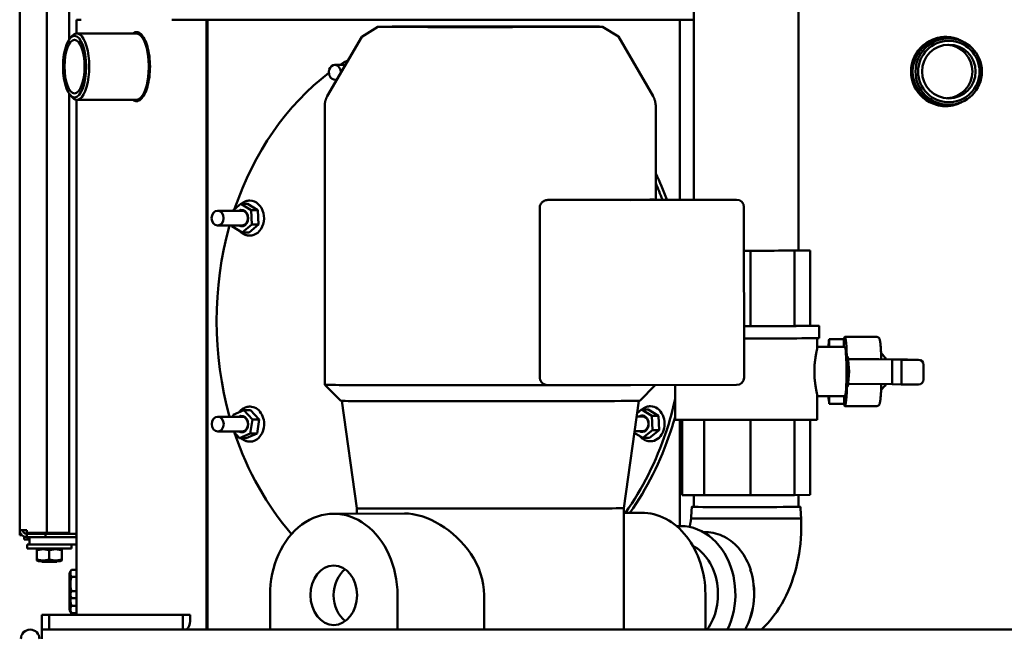
# Model space of a CAD drawing. Units: millimetres. Extents: x -2647 to 7329, y 0 to 5940.
# Drawn here: x 5524 to 5923, y 2371 to 2620 of the extents above; entities that cross this region are included whole.
import ezdxf

# ---------------------------------------------------------------- set-up
doc = ezdxf.new("R2010")
doc.units = ezdxf.units.MM
doc.layers.add('AM_0', color=7, linetype='Continuous', lineweight=50)

msp = doc.modelspace()

# ---------------------------------------------------------------- linework, layer by layer
at = {"layer": 'AM_0', "linetype": 'Continuous', "lineweight": 50}
for p, q in [((5524.46, 2413.28), (5524.46, 2696.65)), ((5535.46, 2412.18), (5535.46, 2696.66)), ((5797.32, 2635.42), (5797.36, 2547.06)), ((5839.72, 2635.43), (5839.76, 2526.46)), ((5544.46, 2631.61), (5544.46, 2611.91)), ((5547.46, 2614.4), (5547.46, 2619.95)), ((5547.46, 2619.95), (5549.37, 2619.95)), ((5586.06, 2619.95), (5600.1, 2619.95)), ((5600.1, 2372.95), (5600.1, 2619.95)), ((5600.1, 2619.95), (5600.51, 2619.95)), ((5600.51, 2619.95), (5600.51, 2372.95)), ((5791.71, 2619.95), (5600.51, 2619.95)), ((5791.71, 2619.95), (5797.33, 2619.95)), ((5791.71, 2547.07), (5791.71, 2619.95)), ((5544.79, 2612.34), (5545.57, 2613.25)), ((5571.71, 2614.4), (5547.6, 2614.4)), ((5574.52, 2612.34), (5573.74, 2613.25)), ((5662.93, 2613.07), (5649, 2588.92)), ((5766.91, 2613.11), (5780.85, 2588.97)), ((5899.36, 2612.4), (5900.54, 2612.4)), ((5656.33, 2601.62), (5652.04, 2601.62)), ((5652.87, 2595.62), (5652.04, 2595.62)), ((5544.46, 2589.99), (5544.46, 2412.18)), ((5544.79, 2589.56), (5545.57, 2588.65)), ((5547.46, 2378.95), (5547.46, 2587.51)), ((5571.71, 2587.5), (5547.6, 2587.5)), ((5574.52, 2589.56), (5573.74, 2588.65)), ((5647.97, 2472.06), (5647.93, 2584.92)), ((5781.94, 2547.09), (5781.93, 2584.97)), ((5899.36, 2585.5), (5900.54, 2585.5)), ((5814.65, 2547.04), (5771.65, 2546.89)), ((5781.36, 2547.09), (5814.65, 2547.04)), ((5781.36, 2547.09), (5814.66, 2547.04)), ((5610.63, 2542.59), (5613.98, 2545.35)), ((5616.71, 2545.35), (5613.98, 2545.35)), ((5613.98, 2545.35), (5618.14, 2542.79)), ((5620.87, 2542.79), (5616.71, 2545.35)), ((5617.65, 2546.69), (5617.59, 2546.69)), ((5735.02, 2474.94), (5735, 2543.94)), ((5771.65, 2546.89), (5738.36, 2546.94)), ((5817.65, 2544.04), (5817.68, 2475.04)), ((5614.45, 2542.59), (5604.59, 2542.59)), ((5620.87, 2542.79), (5618.14, 2542.79)), ((5618.14, 2542.79), (5618.43, 2537.02)), ((5621.16, 2537.02), (5620.87, 2542.79)), ((5614.45, 2536.59), (5604.59, 2536.59)), ((5610.4, 2536.4), (5610.39, 2536.59)), ((5614.56, 2533.83), (5610.4, 2536.4)), ((5618.43, 2537.02), (5614.56, 2533.83)), ((5617.29, 2533.83), (5621.16, 2537.02)), ((5621.16, 2537.02), (5618.43, 2537.02)), ((5617.29, 2533.83), (5614.56, 2533.83)), ((5617.65, 2532.49), (5617.59, 2532.49)), ((5820.31, 2526.39), (5817.66, 2526.39)), ((5838.12, 2526.42), (5820.31, 2526.39)), ((5820.32, 2495.89), (5820.31, 2526.39)), ((5844.48, 2526.46), (5838.12, 2526.42)), ((5838.13, 2495.92), (5838.12, 2526.42)), ((5839.76, 2526.49), (5844.48, 2526.46)), ((5844.49, 2495.96), (5844.48, 2526.46)), ((5817.67, 2495.89), (5820.32, 2495.89)), ((5820.32, 2495.89), (5838.13, 2495.92)), ((5838.13, 2495.92), (5844.49, 2495.96)), ((5848.08, 2490.96), (5848.08, 2495.96)), ((5858.48, 2491.47), (5871.46, 2491.48)), ((5847.33, 2487.27), (5847.33, 2490.95)), ((5858.49, 2487.47), (5847.33, 2487.47)), ((5852.17, 2487.47), (5852.17, 2490.56)), ((5852.17, 2490.56), (5858.15, 2490.56)), ((5858.15, 2490.56), (5858.15, 2487.47)), ((5877.65, 2482.35), (5860.36, 2482.44)), ((5860.36, 2482.44), (5872.19, 2482.44)), ((5872.19, 2482.44), (5883.77, 2482.39)), ((5872.21, 2482.44), (5883.78, 2482.39)), ((5877.65, 2472.35), (5877.65, 2482.35)), ((5881.32, 2482.22), (5877.65, 2482.35)), ((5888.31, 2482.22), (5881.32, 2482.22)), ((5881.46, 2474.21), (5881.46, 2480.21)), ((5883.77, 2482.39), (5888.31, 2482.22)), ((5883.84, 2482.38), (5888.38, 2482.22)), ((5890.31, 2474.22), (5890.31, 2480.22)), ((5654.47, 2465.56), (5647.97, 2472.06)), ((5738.38, 2471.94), (5771.67, 2471.89)), ((5814.69, 2472.04), (5771.69, 2471.89)), ((5775.47, 2465.61), (5781.78, 2471.92)), ((5789.84, 2457.94), (5789.83, 2471.95)), ((5860.36, 2472.44), (5877.65, 2472.35)), ((5877.65, 2472.35), (5881.32, 2472.22)), ((5881.32, 2472.22), (5888.31, 2472.22)), ((5847.34, 2457.96), (5847.34, 2467.65)), ((5858.5, 2467.47), (5847.34, 2467.47)), ((5852.18, 2464.4), (5852.17, 2467.47)), ((5858.16, 2467.47), (5858.16, 2464.41)), ((5660.99, 2422.07), (5654.86, 2465.55)), ((5768.99, 2422.11), (5775.08, 2465.59)), ((5779.81, 2463.41), (5779.75, 2463.41)), ((5858.16, 2464.41), (5852.18, 2464.4)), ((5858.5, 2463.47), (5871.47, 2463.48)), ((5610.7, 2459.17), (5610.83, 2459.99)), ((5610.83, 2459.99), (5615.23, 2461.83)), ((5617.96, 2461.83), (5615.23, 2461.83)), ((5615.23, 2461.83), (5618.72, 2458.01)), ((5617.7, 2463.27), (5617.64, 2463.27)), ((5621.45, 2458.01), (5617.96, 2461.83)), ((5774.39, 2460.63), (5776.13, 2462.07)), ((5778.86, 2462.07), (5776.13, 2462.07)), ((5776.13, 2462.07), (5780.3, 2459.5)), ((5783.03, 2459.5), (5778.86, 2462.07)), ((5783.03, 2459.5), (5780.3, 2459.5)), ((5780.3, 2459.5), (5780.59, 2453.74)), ((5783.32, 2453.74), (5783.03, 2459.5)), ((5614.5, 2459.17), (5604.64, 2459.17)), ((5618.72, 2458.01), (5617.8, 2452.35)), ((5621.45, 2458.01), (5618.72, 2458.01)), ((5620.53, 2452.35), (5621.45, 2458.01)), ((5776.61, 2459.31), (5774.2, 2459.31)), ((5791.71, 2414.86), (5791.71, 2457.92)), ((5792.68, 2427.44), (5792.67, 2457.91)), ((5801.5, 2427.4), (5801.49, 2457.89)), ((5820.34, 2427.39), (5820.33, 2457.88)), ((5838.16, 2427.42), (5838.15, 2457.91)), ((5844.52, 2427.47), (5844.51, 2457.93)), ((5614.5, 2453.17), (5604.64, 2453.17)), ((5613.4, 2450.51), (5610.97, 2453.17)), ((5617.8, 2452.35), (5613.4, 2450.51)), ((5616.12, 2450.51), (5620.53, 2452.35)), ((5620.53, 2452.35), (5617.8, 2452.35)), ((5776.72, 2450.55), (5773.27, 2452.67)), ((5776.61, 2453.31), (5773.36, 2453.31)), ((5780.59, 2453.74), (5776.72, 2450.55)), ((5779.45, 2450.55), (5783.32, 2453.74)), ((5783.32, 2453.74), (5780.59, 2453.74)), ((5616.12, 2450.51), (5613.4, 2450.51)), ((5617.7, 2449.07), (5617.64, 2449.07)), ((5779.45, 2450.55), (5776.72, 2450.55)), ((5779.81, 2449.21), (5779.75, 2449.21)), ((5801.5, 2427.4), (5792.68, 2427.44)), ((5844.52, 2427.47), (5838.16, 2427.42)), ((5839.8, 2427.43), (5839.8, 2422.65)), ((5797.4, 2427.42), (5797.4, 2422.63)), ((5820.34, 2427.39), (5801.5, 2427.4)), ((5838.16, 2427.42), (5820.34, 2427.39)), ((5651.5, 2419.87), (5680.18, 2419.97)), ((5660.99, 2419.91), (5660.99, 2422.07)), ((5769, 2372.95), (5768.99, 2422.11)), ((5768.99, 2420.28), (5776.13, 2420.3)), ((5524.46, 2411.18), (5524.46, 2413.28)), ((5527.31, 2413.28), (5524.46, 2413.28)), ((5527.31, 2412.18), (5527.31, 2413.28)), ((5535.46, 2412.18), (5527.31, 2412.18)), ((5527.31, 2410.43), (5527.31, 2411.68)), ((5527.31, 2411.68), (5534.96, 2411.68)), ((5534.96, 2410.43), (5534.96, 2411.68)), ((5536.96, 2411.68), (5534.96, 2411.68)), ((5544.46, 2412.18), (5535.46, 2412.18)), ((5536.96, 2411.68), (5546.61, 2411.68)), ((5544.46, 2411.68), (5544.46, 2412.18)), ((5801.25, 2412.39), (5802.33, 2412.4)), ((5525.38, 2411.18), (5524.46, 2411.18)), ((5526.21, 2410.65), (5526.21, 2409.43)), ((5528.46, 2409.43), (5526.21, 2409.43)), ((5534.96, 2410.43), (5527.31, 2410.43)), ((5528.46, 2410.43), (5528.46, 2407.43)), ((5534.96, 2410.43), (5536.96, 2410.43)), ((5546.61, 2410.43), (5536.96, 2410.43)), ((5546.61, 2410.43), (5547.46, 2410.43)), ((5528.46, 2407.43), (5527.46, 2407.43)), ((5527.46, 2407.43), (5527.46, 2405.83)), ((5545.46, 2405.83), (5527.46, 2405.83)), ((5532.46, 2407.43), (5528.46, 2407.43)), ((5532.01, 2405.83), (5531.46, 2405.51)), ((5531.46, 2401.39), (5531.46, 2405.06)), ((5532.46, 2407.43), (5547.46, 2407.43)), ((5536.46, 2401.39), (5536.46, 2405.06)), ((5540.91, 2405.83), (5541.46, 2405.51)), ((5541.46, 2401.39), (5541.46, 2405.06)), ((5541.46, 2401.39), (5541.46, 2405.06)), ((5545.46, 2407.43), (5545.46, 2405.83)), ((5532.01, 2400.63), (5531.46, 2400.95)), ((5540.91, 2400.63), (5532.01, 2400.63)), ((5533.46, 2400.63), (5533.46, 2400.43)), ((5533.46, 2400.43), (5536.46, 2400.43)), ((5536.46, 2400.43), (5539.46, 2400.43)), ((5539.46, 2400.63), (5539.46, 2400.43)), ((5540.91, 2400.63), (5541.46, 2400.95)), ((5544.66, 2395.88), (5545.43, 2397.2)), ((5544.66, 2395.88), (5544.66, 2391.43)), ((5547.46, 2397.2), (5545.43, 2397.2)), ((5547.46, 2394.31), (5545.43, 2394.31)), ((5544.66, 2391.43), (5544.66, 2386.98)), ((5545.43, 2388.54), (5547.46, 2388.54)), ((5544.66, 2386.98), (5545.43, 2385.65)), ((5544.66, 2380.98), (5544.66, 2386.98)), ((5547.46, 2385.65), (5545.43, 2385.65)), ((5625.81, 2372.95), (5625.8, 2386.91)), ((5677.42, 2386.83), (5677.43, 2372.95)), ((5712.46, 2386.95), (5712.47, 2372.95)), ((5802.06, 2372.95), (5802.05, 2387.26)), ((5544.66, 2380.98), (5545.43, 2379.65)), ((5545.43, 2382.54), (5547.46, 2382.54)), ((5545.43, 2379.65), (5547.46, 2379.65)), ((5533.46, 2372.95), (5533.46, 2378.95)), ((5533.46, 2378.95), (5536.46, 2378.95)), ((5536.46, 2378.95), (5590.46, 2378.95)), ((5536.46, 2372.95), (5536.46, 2378.95)), ((5590.46, 2378.95), (5593.46, 2378.95)), ((5590.46, 2378.95), (5590.46, 2372.95)), ((5593.46, 2378.95), (5593.46, 2376.39)), ((6395.66, 2372.95), (5533.46, 2372.95)), ((5533.46, 2369.2), (5533.46, 2372.95))]:
    msp.add_line(p, q, dxfattribs=at).dxf.unprotected_set("ltscale", 0)
for points in [[(5570.27, 2614.4), (5570.66, 2614.66), (5571.06, 2614.84), (5571.45, 2614.93), (5571.84, 2614.95), (5572.24, 2614.88), (5572.64, 2614.73), (5573.05, 2614.49), (5573.46, 2614.18), (5573.86, 2613.78), (5574.24, 2613.29), (5574.61, 2612.74), (5574.97, 2612.12), (5575.3, 2611.45), (5575.6, 2610.73), (5575.89, 2609.94), (5576.15, 2609.09), (5576.4, 2608.19), (5576.61, 2607.23), (5576.8, 2606.22), (5576.95, 2605.19), (5577.07, 2604.13), (5577.16, 2603.06), (5577.21, 2602), (5577.23, 2600.95)], [(5662.93, 2613.07), (5669.43, 2617.06), (5669.78, 2617.08), (5670.04, 2617.08), (5670.35, 2617.09), (5670.72, 2617.09), (5671.15, 2617.1), (5671.64, 2617.1), (5672.2, 2617.11), (5672.83, 2617.11), (5673.53, 2617.12), (5674.3, 2617.12), (5675.13, 2617.12), (5676.03, 2617.13), (5677, 2617.13), (5678.03, 2617.14), (5679.12, 2617.14), (5680.27, 2617.15), (5681.47, 2617.15), (5682.73, 2617.15), (5684.05, 2617.16), (5685.41, 2617.16), (5686.83, 2617.16), (5688.29, 2617.17), (5689.79, 2617.17), (5691.34, 2617.17), (5692.92, 2617.18), (5694.55, 2617.18), (5696.2, 2617.18), (5697.89, 2617.18), (5699.61, 2617.19), (5701.35, 2617.19), (5703.11, 2617.19), (5704.89, 2617.19), (5706.69, 2617.19), (5708.51, 2617.19), (5710.33, 2617.2), (5712.16, 2617.2), (5714, 2617.2), (5715.83, 2617.2), (5717.67, 2617.2), (5719.5, 2617.2), (5721.33, 2617.2), (5723.14, 2617.2), (5724.94, 2617.2), (5726.72, 2617.2), (5728.48, 2617.2), (5730.22, 2617.2), (5731.94, 2617.2), (5733.63, 2617.19), (5735.28, 2617.19), (5736.91, 2617.19), (5738.49, 2617.19), (5740.04, 2617.19), (5741.54, 2617.19), (5743, 2617.18), (5744.42, 2617.18), (5745.78, 2617.18), (5747.1, 2617.18), (5748.36, 2617.17), (5749.57, 2617.17), (5750.71, 2617.17), (5751.8, 2617.16), (5752.83, 2617.16), (5753.8, 2617.16), (5754.7, 2617.15), (5755.53, 2617.15), (5756.3, 2617.15), (5757.01, 2617.14), (5757.64, 2617.14), (5758.2, 2617.13), (5758.7, 2617.13), (5759.12, 2617.12), (5759.49, 2617.12), (5759.79, 2617.11), (5760.06, 2617.11), (5760.4, 2617.09), (5766.91, 2613.11)], [(5573.6, 2614.05), (5573.59, 2614.03), (5573.57, 2614.02), (5573.56, 2614.01), (5573.55, 2613.99), (5573.54, 2613.98), (5573.52, 2613.97), (5573.51, 2613.95), (5573.5, 2613.94), (5573.49, 2613.93), (5573.47, 2613.91), (5573.46, 2613.9), (5573.45, 2613.88), (5573.44, 2613.87), (5573.43, 2613.86), (5573.41, 2613.84), (5573.4, 2613.83), (5573.39, 2613.81), (5573.38, 2613.8), (5573.36, 2613.78), (5573.35, 2613.77), (5573.34, 2613.75), (5573.33, 2613.74), (5573.32, 2613.72), (5573.3, 2613.71)], [(5895.57, 2585.46), (5894.11, 2585.96), (5892.72, 2586.61), (5891.41, 2587.4), (5890.22, 2588.32), (5889.15, 2589.33), (5888.19, 2590.46), (5887.34, 2591.72), (5886.62, 2593.07), (5886.05, 2594.51), (5885.64, 2595.99), (5885.4, 2597.48), (5885.32, 2598.95), (5885.4, 2600.42), (5885.64, 2601.92), (5886.05, 2603.4), (5886.62, 2604.83), (5887.34, 2606.18), (5888.19, 2607.44), (5889.15, 2608.57), (5890.22, 2609.58), (5891.41, 2610.5), (5892.72, 2611.29), (5894.11, 2611.95), (5895.57, 2612.44)], [(5895.57, 2612.44), (5896.01, 2612.55), (5896.45, 2612.65), (5896.9, 2612.74), (5897.34, 2612.81), (5897.79, 2612.87), (5898.23, 2612.91), (5898.67, 2612.94), (5899.11, 2612.95), (5899.54, 2612.95), (5899.98, 2612.93), (5900.42, 2612.91), (5900.86, 2612.86), (5901.3, 2612.81), (5901.75, 2612.73), (5902.19, 2612.65), (5902.63, 2612.55), (5903.07, 2612.43), (5903.51, 2612.3), (5903.95, 2612.16), (5904.38, 2612), (5904.8, 2611.83), (5905.22, 2611.64), (5905.63, 2611.44), (5906.04, 2611.22)], [(5905.17, 2611.58), (5904.93, 2611.69), (5904.69, 2611.8), (5904.45, 2611.9), (5904.21, 2611.99), (5903.97, 2612.09), (5903.72, 2612.17), (5903.48, 2612.26), (5903.23, 2612.33), (5902.98, 2612.41), (5902.73, 2612.48), (5902.48, 2612.54), (5902.23, 2612.6), (5901.98, 2612.65), (5901.73, 2612.7), (5901.47, 2612.75), (5901.22, 2612.79), (5900.97, 2612.83), (5900.72, 2612.86), (5900.47, 2612.89), (5900.22, 2612.91), (5899.97, 2612.93), (5899.72, 2612.94), (5899.47, 2612.95), (5899.22, 2612.95)], [(5577.23, 2600.95), (5577.21, 2599.9), (5577.16, 2598.84), (5577.07, 2597.77), (5576.95, 2596.71), (5576.8, 2595.68), (5576.61, 2594.68), (5576.4, 2593.72), (5576.15, 2592.81), (5575.89, 2591.96), (5575.6, 2591.18), (5575.3, 2590.46), (5574.97, 2589.78), (5574.61, 2589.16), (5574.24, 2588.61), (5573.86, 2588.13), (5573.46, 2587.72), (5573.05, 2587.41), (5572.64, 2587.17), (5572.24, 2587.02), (5571.84, 2586.96), (5571.45, 2586.97), (5571.06, 2587.06), (5570.66, 2587.24), (5570.27, 2587.5)], [(5573.3, 2588.19), (5573.32, 2588.18), (5573.33, 2588.16), (5573.34, 2588.15), (5573.35, 2588.13), (5573.36, 2588.12), (5573.38, 2588.1), (5573.39, 2588.09), (5573.4, 2588.08), (5573.41, 2588.06), (5573.43, 2588.05), (5573.44, 2588.03), (5573.45, 2588.02), (5573.46, 2588), (5573.47, 2587.99), (5573.49, 2587.98), (5573.5, 2587.96), (5573.51, 2587.95), (5573.52, 2587.94), (5573.54, 2587.92), (5573.55, 2587.91), (5573.56, 2587.9), (5573.57, 2587.88), (5573.59, 2587.87), (5573.6, 2587.86)], [(5647.93, 2584.92), (5647.93, 2585.11), (5647.94, 2585.3), (5647.95, 2585.49), (5647.96, 2585.68), (5647.98, 2585.87), (5648.01, 2586.06), (5648.04, 2586.25), (5648.07, 2586.43), (5648.11, 2586.61), (5648.15, 2586.79), (5648.19, 2586.97), (5648.24, 2587.14), (5648.29, 2587.31), (5648.34, 2587.47), (5648.4, 2587.63), (5648.46, 2587.79), (5648.52, 2587.95), (5648.58, 2588.1), (5648.65, 2588.24), (5648.72, 2588.39), (5648.79, 2588.53), (5648.85, 2588.66), (5648.93, 2588.79), (5649, 2588.92)], [(5780.85, 2588.97), (5780.93, 2588.84), (5781, 2588.71), (5781.07, 2588.57), (5781.13, 2588.44), (5781.2, 2588.29), (5781.27, 2588.15), (5781.33, 2588), (5781.39, 2587.84), (5781.45, 2587.68), (5781.51, 2587.52), (5781.56, 2587.35), (5781.61, 2587.19), (5781.66, 2587.01), (5781.7, 2586.84), (5781.75, 2586.66), (5781.78, 2586.48), (5781.82, 2586.3), (5781.84, 2586.11), (5781.87, 2585.92), (5781.89, 2585.73), (5781.91, 2585.54), (5781.92, 2585.35), (5781.92, 2585.16), (5781.93, 2584.97)], [(5906.04, 2586.68), (5905.63, 2586.47), (5905.22, 2586.26), (5904.8, 2586.08), (5904.38, 2585.9), (5903.95, 2585.74), (5903.51, 2585.6), (5903.07, 2585.47), (5902.63, 2585.36), (5902.19, 2585.25), (5901.75, 2585.17), (5901.3, 2585.1), (5900.86, 2585.04), (5900.42, 2585), (5899.98, 2584.97), (5899.54, 2584.95), (5899.11, 2584.95), (5898.67, 2584.97), (5898.23, 2584.99), (5897.79, 2585.04), (5897.34, 2585.09), (5896.9, 2585.16), (5896.45, 2585.25), (5896.01, 2585.35), (5895.57, 2585.46)], [(5899.22, 2584.95), (5899.47, 2584.96), (5899.72, 2584.96), (5899.97, 2584.98), (5900.22, 2584.99), (5900.47, 2585.02), (5900.72, 2585.04), (5900.97, 2585.08), (5901.22, 2585.11), (5901.47, 2585.15), (5901.73, 2585.2), (5901.98, 2585.25), (5902.23, 2585.3), (5902.48, 2585.36), (5902.73, 2585.43), (5902.98, 2585.5), (5903.23, 2585.57), (5903.48, 2585.65), (5903.72, 2585.73), (5903.97, 2585.82), (5904.21, 2585.91), (5904.45, 2586.01), (5904.69, 2586.11), (5904.93, 2586.21), (5905.17, 2586.32)], [(5781.36, 2547.09), (5781.36, 2547.09), (5781.36, 2547.09), (5781.36, 2547.09), (5781.36, 2547.09), (5781.36, 2547.09), (5781.36, 2547.09), (5781.36, 2547.09), (5781.36, 2547.09), (5781.36, 2547.09), (5781.36, 2547.09), (5781.36, 2547.09), (5781.36, 2547.09), (5781.36, 2547.09), (5781.36, 2547.09), (5781.36, 2547.09), (5781.36, 2547.09), (5781.36, 2547.09), (5781.36, 2547.09), (5781.36, 2547.09), (5781.36, 2547.09), (5781.36, 2547.09), (5781.36, 2547.09), (5781.36, 2547.09), (5781.36, 2547.09)], [(5614.13, 2545.35), (5614.25, 2545.46), (5614.38, 2545.56), (5614.51, 2545.66), (5614.64, 2545.75), (5614.77, 2545.84), (5614.91, 2545.92), (5615.04, 2546), (5615.18, 2546.08), (5615.32, 2546.15), (5615.47, 2546.22), (5615.61, 2546.28), (5615.76, 2546.34), (5615.9, 2546.4), (5616.05, 2546.45), (5616.2, 2546.49), (5616.35, 2546.54), (5616.51, 2546.57), (5616.66, 2546.6), (5616.81, 2546.63), (5616.97, 2546.65), (5617.12, 2546.67), (5617.28, 2546.68), (5617.43, 2546.69), (5617.59, 2546.69)], [(5735, 2543.94), (5735.01, 2544.14), (5735.03, 2544.35), (5735.08, 2544.56), (5735.13, 2544.77), (5735.21, 2544.97), (5735.3, 2545.17), (5735.41, 2545.35), (5735.53, 2545.53), (5735.65, 2545.7), (5735.79, 2545.85), (5735.93, 2546), (5736.09, 2546.13), (5736.25, 2546.26), (5736.42, 2546.37), (5736.6, 2546.48), (5736.78, 2546.58), (5736.97, 2546.66), (5737.17, 2546.74), (5737.37, 2546.8), (5737.57, 2546.85), (5737.77, 2546.89), (5737.97, 2546.92), (5738.17, 2546.93), (5738.36, 2546.94)], [(5617.59, 2532.49), (5617.4, 2532.5), (5617.2, 2532.51), (5617.01, 2532.53), (5616.82, 2532.55), (5616.62, 2532.59), (5616.43, 2532.63), (5616.25, 2532.68), (5616.06, 2532.73), (5615.87, 2532.8), (5615.69, 2532.87), (5615.51, 2532.94), (5615.33, 2533.03), (5615.16, 2533.12), (5614.99, 2533.21), (5614.82, 2533.32), (5614.65, 2533.43), (5614.49, 2533.54), (5614.33, 2533.66), (5614.17, 2533.79), (5614.02, 2533.92), (5613.87, 2534.06), (5613.73, 2534.21), (5613.59, 2534.36), (5613.46, 2534.51)], [(5871.46, 2491.48), (5872.07, 2491.29), (5872.35, 2491.01), (5872.48, 2490.78), (5872.56, 2490.59), (5872.62, 2490.4), (5872.67, 2490.2), (5872.72, 2489.98), (5872.76, 2489.75), (5872.8, 2489.5), (5872.84, 2489.22), (5872.88, 2488.92), (5872.91, 2488.6), (5872.95, 2488.25), (5872.98, 2487.89), (5873.02, 2487.5), (5873.05, 2487.09), (5873.08, 2486.66), (5873.11, 2486.21), (5873.13, 2485.74), (5873.16, 2485.26), (5873.18, 2484.76), (5873.2, 2484.24), (5873.22, 2483.71), (5873.24, 2483.17)], [(5846.15, 2477.44), (5846.15, 2478), (5846.17, 2478.57), (5846.19, 2479.13), (5846.22, 2479.7), (5846.27, 2480.26), (5846.32, 2480.82), (5846.37, 2481.36), (5846.44, 2481.89), (5846.51, 2482.4), (5846.58, 2482.9), (5846.66, 2483.37), (5846.73, 2483.82), (5846.81, 2484.24), (5846.88, 2484.63), (5846.95, 2485.01), (5847.02, 2485.36), (5847.08, 2485.7), (5847.14, 2486.01), (5847.2, 2486.3), (5847.24, 2486.56), (5847.28, 2486.79), (5847.31, 2486.98), (5847.32, 2487.14), (5847.33, 2487.27)], [(5873.24, 2483.17), (5873.25, 2483.13), (5873.25, 2483.1), (5873.25, 2483.07), (5873.25, 2483.03), (5873.25, 2483), (5873.25, 2482.97), (5873.25, 2482.94), (5873.25, 2482.91), (5873.26, 2482.87), (5873.26, 2482.84), (5873.26, 2482.81), (5873.26, 2482.78), (5873.26, 2482.75), (5873.26, 2482.72), (5873.26, 2482.69), (5873.27, 2482.66), (5873.27, 2482.63), (5873.27, 2482.6), (5873.27, 2482.58), (5873.27, 2482.55), (5873.27, 2482.52), (5873.27, 2482.49), (5873.28, 2482.47), (5873.28, 2482.44)], [(5847.33, 2467.65), (5847.33, 2467.78), (5847.31, 2467.94), (5847.29, 2468.13), (5847.25, 2468.35), (5847.2, 2468.61), (5847.15, 2468.89), (5847.09, 2469.21), (5847.02, 2469.54), (5846.95, 2469.89), (5846.88, 2470.27), (5846.81, 2470.66), (5846.74, 2471.08), (5846.66, 2471.52), (5846.58, 2471.99), (5846.51, 2472.49), (5846.44, 2473), (5846.38, 2473.52), (5846.32, 2474.07), (5846.27, 2474.62), (5846.23, 2475.18), (5846.19, 2475.75), (5846.17, 2476.32), (5846.15, 2476.88), (5846.15, 2477.44)], [(5738.38, 2471.94), (5738.18, 2471.95), (5737.99, 2471.96), (5737.79, 2471.99), (5737.59, 2472.03), (5737.39, 2472.08), (5737.19, 2472.14), (5736.99, 2472.22), (5736.8, 2472.3), (5736.62, 2472.4), (5736.44, 2472.51), (5736.27, 2472.62), (5736.11, 2472.75), (5735.96, 2472.88), (5735.81, 2473.02), (5735.68, 2473.18), (5735.55, 2473.35), (5735.43, 2473.52), (5735.33, 2473.71), (5735.23, 2473.9), (5735.16, 2474.11), (5735.1, 2474.31), (5735.06, 2474.52), (5735.03, 2474.73), (5735.02, 2474.94)], [(5873.25, 2471.74), (5873.23, 2471.2), (5873.21, 2470.67), (5873.19, 2470.16), (5873.16, 2469.66), (5873.14, 2469.18), (5873.11, 2468.71), (5873.08, 2468.27), (5873.06, 2467.84), (5873.02, 2467.44), (5872.99, 2467.05), (5872.96, 2466.69), (5872.92, 2466.35), (5872.89, 2466.03), (5872.85, 2465.73), (5872.81, 2465.45), (5872.77, 2465.2), (5872.73, 2464.97), (5872.68, 2464.76), (5872.63, 2464.56), (5872.57, 2464.37), (5872.5, 2464.18), (5872.36, 2463.95), (5872.08, 2463.67), (5871.47, 2463.48)], [(5873.28, 2472.37), (5873.27, 2472.35), (5873.27, 2472.32), (5873.27, 2472.3), (5873.27, 2472.28), (5873.27, 2472.25), (5873.27, 2472.23), (5873.27, 2472.2), (5873.27, 2472.17), (5873.26, 2472.15), (5873.26, 2472.12), (5873.26, 2472.1), (5873.26, 2472.07), (5873.26, 2472.04), (5873.26, 2472.02), (5873.26, 2471.99), (5873.26, 2471.96), (5873.26, 2471.93), (5873.25, 2471.91), (5873.25, 2471.88), (5873.25, 2471.85), (5873.25, 2471.82), (5873.25, 2471.79), (5873.25, 2471.76), (5873.25, 2471.74)], [(5776.29, 2462.07), (5776.41, 2462.18), (5776.54, 2462.28), (5776.67, 2462.37), (5776.8, 2462.47), (5776.93, 2462.56), (5777.06, 2462.64), (5777.2, 2462.72), (5777.34, 2462.8), (5777.48, 2462.87), (5777.62, 2462.94), (5777.77, 2463), (5777.91, 2463.06), (5778.06, 2463.12), (5778.21, 2463.17), (5778.36, 2463.21), (5778.51, 2463.25), (5778.66, 2463.29), (5778.82, 2463.32), (5778.97, 2463.35), (5779.13, 2463.37), (5779.28, 2463.39), (5779.44, 2463.4), (5779.59, 2463.41), (5779.75, 2463.41)], [(5613.32, 2461.03), (5613.46, 2461.2), (5613.6, 2461.36), (5613.75, 2461.52), (5613.9, 2461.67), (5614.05, 2461.82), (5614.21, 2461.96), (5614.38, 2462.1), (5614.55, 2462.22), (5614.72, 2462.35), (5614.9, 2462.46), (5615.08, 2462.57), (5615.26, 2462.67), (5615.44, 2462.76), (5615.63, 2462.85), (5615.83, 2462.93), (5616.02, 2463), (5616.22, 2463.06), (5616.42, 2463.11), (5616.62, 2463.16), (5616.82, 2463.2), (5617.02, 2463.23), (5617.23, 2463.25), (5617.43, 2463.26), (5617.64, 2463.27)], [(5617.64, 2449.07), (5617.48, 2449.07), (5617.31, 2449.08), (5617.15, 2449.09), (5616.99, 2449.11), (5616.83, 2449.13), (5616.67, 2449.16), (5616.51, 2449.2), (5616.35, 2449.24), (5616.2, 2449.28), (5616.04, 2449.33), (5615.89, 2449.38), (5615.73, 2449.44), (5615.58, 2449.51), (5615.43, 2449.58), (5615.29, 2449.65), (5615.14, 2449.73), (5615, 2449.81), (5614.86, 2449.9), (5614.72, 2449.99), (5614.58, 2450.08), (5614.45, 2450.18), (5614.32, 2450.29), (5614.19, 2450.4), (5614.06, 2450.51)], [(5779.75, 2449.21), (5779.55, 2449.21), (5779.36, 2449.23), (5779.17, 2449.24), (5778.97, 2449.27), (5778.78, 2449.31), (5778.59, 2449.35), (5778.4, 2449.4), (5778.22, 2449.45), (5778.03, 2449.51), (5777.85, 2449.58), (5777.67, 2449.66), (5777.49, 2449.75), (5777.32, 2449.84), (5777.14, 2449.93), (5776.97, 2450.04), (5776.81, 2450.15), (5776.65, 2450.26), (5776.49, 2450.38), (5776.33, 2450.51), (5776.18, 2450.64), (5776.03, 2450.78), (5775.89, 2450.93), (5775.75, 2451.07), (5775.62, 2451.23)], [(5680.18, 2419.97), (5681.85, 2419.91), (5683.59, 2419.7), (5685.39, 2419.34), (5687.23, 2418.84), (5689.1, 2418.2), (5690.97, 2417.41), (5692.83, 2416.49), (5694.67, 2415.44), (5696.47, 2414.29), (5698.21, 2413.03), (5699.87, 2411.68), (5701.45, 2410.27), (5702.96, 2408.77), (5704.42, 2407.15), (5705.81, 2405.43), (5707.11, 2403.6), (5708.3, 2401.69), (5709.37, 2399.71), (5710.29, 2397.66), (5711.07, 2395.56), (5711.68, 2393.42), (5712.11, 2391.26), (5712.38, 2389.1), (5712.46, 2386.95)], [(5796.25, 2417.94), (5796.26, 2418.14), (5796.28, 2418.33), (5796.29, 2418.53), (5796.3, 2418.73), (5796.31, 2418.92), (5796.32, 2419.12), (5796.34, 2419.31), (5796.35, 2419.51), (5796.36, 2419.7), (5796.37, 2419.9), (5796.38, 2420.09), (5796.39, 2420.29), (5796.41, 2420.48), (5796.42, 2420.68), (5796.43, 2420.88), (5796.44, 2421.07), (5796.45, 2421.27), (5796.47, 2421.46), (5796.48, 2421.66), (5796.49, 2421.85), (5796.5, 2422.05), (5796.51, 2422.24), (5796.53, 2422.44), (5796.54, 2422.63)], [(5839.8, 2422.66), (5840.4, 2422.66), (5840.49, 2422.65), (5840.06, 2422.64), (5839.13, 2422.63), (5837.72, 2422.62), (5835.86, 2422.61), (5833.59, 2422.61), (5830.97, 2422.6), (5828.05, 2422.6), (5824.91, 2422.59), (5821.63, 2422.59), (5818.27, 2422.59), (5814.94, 2422.59), (5811.7, 2422.59), (5808.64, 2422.59), (5805.79, 2422.59), (5803.23, 2422.6), (5801, 2422.6), (5799.16, 2422.61), (5797.79, 2422.62), (5796.91, 2422.63), (5796.55, 2422.63), (5796.71, 2422.64), (5797.4, 2422.65)], [(5840.51, 2422.65), (5840.53, 2422.45), (5840.54, 2422.26), (5840.55, 2422.06), (5840.56, 2421.87), (5840.57, 2421.67), (5840.59, 2421.48), (5840.6, 2421.28), (5840.61, 2421.09), (5840.62, 2420.89), (5840.63, 2420.7), (5840.65, 2420.5), (5840.66, 2420.3), (5840.67, 2420.11), (5840.68, 2419.91), (5840.69, 2419.72), (5840.71, 2419.52), (5840.72, 2419.33), (5840.73, 2419.13), (5840.74, 2418.94), (5840.75, 2418.74), (5840.77, 2418.55), (5840.78, 2418.35), (5840.79, 2418.15), (5840.8, 2417.96)], [(5795.63, 2414.51), (5795.67, 2414.64), (5795.7, 2414.78), (5795.73, 2414.91), (5795.76, 2415.05), (5795.8, 2415.19), (5795.83, 2415.33), (5795.86, 2415.47), (5795.89, 2415.61), (5795.91, 2415.75), (5795.94, 2415.89), (5795.97, 2416.04), (5796, 2416.18), (5796.02, 2416.32), (5796.05, 2416.47), (5796.07, 2416.61), (5796.09, 2416.76), (5796.12, 2416.91), (5796.14, 2417.05), (5796.16, 2417.2), (5796.18, 2417.35), (5796.2, 2417.5), (5796.22, 2417.65), (5796.24, 2417.79), (5796.25, 2417.94)], [(5840.8, 2417.96), (5840.61, 2417.95), (5840.05, 2417.94), (5839.11, 2417.94), (5837.82, 2417.93), (5836.2, 2417.92), (5834.28, 2417.92), (5832.09, 2417.91), (5829.66, 2417.91), (5827.05, 2417.9), (5824.28, 2417.9), (5821.42, 2417.9), (5818.52, 2417.9), (5815.62, 2417.9), (5812.78, 2417.9), (5810.06, 2417.9), (5807.48, 2417.9), (5805.08, 2417.9), (5802.89, 2417.91), (5800.95, 2417.91), (5799.31, 2417.92), (5797.99, 2417.92), (5797.03, 2417.93), (5796.45, 2417.94), (5796.25, 2417.94)], [(5840.8, 2417.96), (5840.86, 2415.92), (5840.86, 2413.87), (5840.8, 2411.83), (5840.68, 2409.79), (5840.5, 2407.75), (5840.27, 2405.74), (5839.97, 2403.74), (5839.62, 2401.76), (5839.22, 2399.8), (5838.75, 2397.87), (5838.23, 2395.96), (5837.64, 2394.07), (5837, 2392.21), (5836.3, 2390.38), (5835.55, 2388.58), (5834.74, 2386.82), (5833.87, 2385.11), (5832.95, 2383.43), (5831.96, 2381.79), (5830.91, 2380.19), (5829.81, 2378.64), (5828.64, 2377.14), (5827.42, 2375.68), (5826.14, 2374.29), (5824.81, 2372.95)], [(5790.49, 2414.79), (5790.56, 2414.79), (5790.63, 2414.8), (5790.69, 2414.8), (5790.76, 2414.81), (5790.83, 2414.81), (5790.89, 2414.82), (5790.96, 2414.82), (5791.03, 2414.83), (5791.09, 2414.83), (5791.16, 2414.84), (5791.23, 2414.84), (5791.29, 2414.84), (5791.36, 2414.84), (5791.43, 2414.85), (5791.49, 2414.85), (5791.56, 2414.85), (5791.63, 2414.85), (5791.7, 2414.86), (5791.76, 2414.86), (5791.83, 2414.86), (5791.9, 2414.86), (5791.96, 2414.86), (5792.03, 2414.86), (5792.1, 2414.86)], [(5792.1, 2414.86), (5793.83, 2414.78), (5795.55, 2414.52), (5797.24, 2414.11), (5798.9, 2413.53), (5800.5, 2412.8), (5802.06, 2411.91), (5803.54, 2410.89), (5804.95, 2409.73), (5806.29, 2408.44), (5807.53, 2407.04), (5808.68, 2405.53), (5809.73, 2403.92), (5810.68, 2402.22), (5811.52, 2400.44), (5812.25, 2398.59), (5812.87, 2396.68), (5813.37, 2394.72), (5813.76, 2392.73), (5814.02, 2390.7), (5814.16, 2388.65), (5814.18, 2386.6), (5814.07, 2384.55), (5813.85, 2382.52), (5813.5, 2380.51), (5813.04, 2378.54), (5812.45, 2376.62), (5811.76, 2374.75), (5810.95, 2372.95)], [(5802.33, 2412.4), (5803.28, 2412.37), (5804.24, 2412.28), (5805.19, 2412.14), (5806.13, 2411.93), (5807.06, 2411.67), (5807.98, 2411.35), (5808.89, 2410.97), (5809.79, 2410.53), (5810.67, 2410.04), (5811.53, 2409.49), (5812.36, 2408.9), (5813.17, 2408.25), (5813.95, 2407.55), (5814.71, 2406.8), (5815.44, 2406.01), (5816.14, 2405.17), (5816.8, 2404.29), (5817.43, 2403.37), (5818.03, 2402.41), (5818.58, 2401.41), (5819.1, 2400.39), (5819.58, 2399.33), (5820.02, 2398.24), (5820.41, 2397.12)], [(5531.46, 2405.51), (5531.46, 2405.51), (5531.46, 2405.51), (5531.46, 2405.5), (5531.46, 2405.5), (5531.46, 2405.49), (5531.46, 2405.48), (5531.46, 2405.47), (5531.46, 2405.46), (5531.46, 2405.45), (5531.46, 2405.44), (5531.46, 2405.42), (5531.46, 2405.4), (5531.46, 2405.38), (5531.46, 2405.36), (5531.46, 2405.34), (5531.46, 2405.32), (5531.46, 2405.29), (5531.46, 2405.27), (5531.46, 2405.24), (5531.46, 2405.21), (5531.46, 2405.17), (5531.46, 2405.14), (5531.46, 2405.1), (5531.46, 2405.06)], [(5531.46, 2405.06), (5531.7, 2405.14), (5531.92, 2405.21), (5532.15, 2405.27), (5532.36, 2405.32), (5532.57, 2405.36), (5532.78, 2405.4), (5532.98, 2405.44), (5533.18, 2405.46), (5533.38, 2405.48), (5533.57, 2405.5), (5533.77, 2405.51), (5533.96, 2405.51), (5534.15, 2405.51), (5534.35, 2405.5), (5534.54, 2405.48), (5534.74, 2405.46), (5534.94, 2405.44), (5535.14, 2405.4), (5535.35, 2405.36), (5535.56, 2405.32), (5535.77, 2405.27), (5536, 2405.21), (5536.22, 2405.14), (5536.46, 2405.06)], [(5536.46, 2405.06), (5536.7, 2405.14), (5536.93, 2405.21), (5537.15, 2405.27), (5537.36, 2405.32), (5537.57, 2405.36), (5537.78, 2405.4), (5537.98, 2405.44), (5538.18, 2405.46), (5538.38, 2405.48), (5538.57, 2405.5), (5538.77, 2405.51), (5538.96, 2405.51), (5539.15, 2405.51), (5539.35, 2405.5), (5539.54, 2405.48), (5539.74, 2405.46), (5539.94, 2405.44), (5540.14, 2405.4), (5540.35, 2405.36), (5540.56, 2405.32), (5540.78, 2405.27), (5541, 2405.21), (5541.23, 2405.14), (5541.46, 2405.06)], [(5541.46, 2405.06), (5541.46, 2405.14), (5541.46, 2405.21), (5541.46, 2405.27), (5541.46, 2405.32), (5541.46, 2405.36), (5541.46, 2405.4), (5541.46, 2405.44), (5541.46, 2405.46), (5541.46, 2405.48), (5541.46, 2405.5), (5541.46, 2405.51), (5541.46, 2405.51), (5541.46, 2405.51), (5541.46, 2405.5), (5541.46, 2405.48), (5541.46, 2405.46), (5541.46, 2405.44), (5541.46, 2405.4), (5541.46, 2405.36), (5541.46, 2405.32), (5541.46, 2405.27), (5541.46, 2405.21), (5541.46, 2405.14), (5541.46, 2405.06)], [(5531.46, 2401.39), (5531.46, 2401.35), (5531.46, 2401.32), (5531.46, 2401.28), (5531.46, 2401.25), (5531.46, 2401.22), (5531.46, 2401.19), (5531.46, 2401.16), (5531.46, 2401.14), (5531.46, 2401.11), (5531.46, 2401.09), (5531.46, 2401.07), (5531.46, 2401.05), (5531.46, 2401.03), (5531.46, 2401.02), (5531.46, 2401), (5531.46, 2400.99), (5531.46, 2400.98), (5531.46, 2400.97), (5531.46, 2400.96), (5531.46, 2400.96), (5531.46, 2400.95), (5531.46, 2400.95), (5531.46, 2400.95), (5531.46, 2400.95)], [(5536.46, 2401.39), (5536.22, 2401.32), (5536, 2401.25), (5535.77, 2401.19), (5535.56, 2401.14), (5535.35, 2401.09), (5535.14, 2401.05), (5534.94, 2401.02), (5534.74, 2400.99), (5534.54, 2400.97), (5534.35, 2400.96), (5534.15, 2400.95), (5533.96, 2400.95), (5533.77, 2400.95), (5533.57, 2400.96), (5533.38, 2400.97), (5533.18, 2400.99), (5532.98, 2401.02), (5532.78, 2401.05), (5532.57, 2401.09), (5532.36, 2401.14), (5532.15, 2401.19), (5531.92, 2401.25), (5531.7, 2401.32), (5531.46, 2401.39)], [(5541.46, 2401.39), (5541.23, 2401.32), (5541, 2401.25), (5540.78, 2401.19), (5540.56, 2401.14), (5540.35, 2401.09), (5540.14, 2401.05), (5539.94, 2401.02), (5539.74, 2400.99), (5539.54, 2400.97), (5539.35, 2400.96), (5539.15, 2400.95), (5538.96, 2400.95), (5538.77, 2400.95), (5538.57, 2400.96), (5538.38, 2400.97), (5538.18, 2400.99), (5537.98, 2401.02), (5537.78, 2401.05), (5537.57, 2401.09), (5537.36, 2401.14), (5537.15, 2401.19), (5536.93, 2401.25), (5536.7, 2401.32), (5536.46, 2401.39)], [(5541.46, 2401.39), (5541.46, 2401.32), (5541.46, 2401.25), (5541.46, 2401.19), (5541.46, 2401.14), (5541.46, 2401.09), (5541.46, 2401.05), (5541.46, 2401.02), (5541.46, 2400.99), (5541.46, 2400.97), (5541.46, 2400.96), (5541.46, 2400.95), (5541.46, 2400.95), (5541.46, 2400.95), (5541.46, 2400.96), (5541.46, 2400.97), (5541.46, 2400.99), (5541.46, 2401.02), (5541.46, 2401.05), (5541.46, 2401.09), (5541.46, 2401.14), (5541.46, 2401.19), (5541.46, 2401.25), (5541.46, 2401.32), (5541.46, 2401.39)], [(5545.43, 2394.31), (5545.35, 2394.45), (5545.28, 2394.58), (5545.22, 2394.71), (5545.17, 2394.84), (5545.12, 2394.96), (5545.08, 2395.08), (5545.05, 2395.19), (5545.03, 2395.31), (5545.01, 2395.42), (5544.99, 2395.53), (5544.98, 2395.65), (5544.98, 2395.76), (5544.98, 2395.87), (5544.99, 2395.98), (5545.01, 2396.1), (5545.03, 2396.21), (5545.05, 2396.32), (5545.08, 2396.44), (5545.12, 2396.56), (5545.17, 2396.68), (5545.22, 2396.81), (5545.28, 2396.93), (5545.35, 2397.07), (5545.43, 2397.2)], [(5545.43, 2397.2), (5545.43, 2397.2), (5545.43, 2397.2), (5545.43, 2397.2), (5545.43, 2397.2), (5545.43, 2397.2), (5545.43, 2397.2), (5545.43, 2397.2), (5545.43, 2397.2), (5545.43, 2397.2), (5545.43, 2397.2), (5545.43, 2397.2), (5545.43, 2397.2), (5545.43, 2397.2), (5545.43, 2397.2), (5545.43, 2397.2), (5545.43, 2397.2), (5545.43, 2397.2), (5545.43, 2397.2), (5545.43, 2397.2), (5545.43, 2397.2), (5545.43, 2397.2), (5545.43, 2397.2), (5545.43, 2397.2), (5545.43, 2397.2)], [(5545.43, 2388.54), (5545.35, 2388.81), (5545.28, 2389.08), (5545.22, 2389.33), (5545.17, 2389.58), (5545.12, 2389.82), (5545.08, 2390.06), (5545.05, 2390.3), (5545.03, 2390.53), (5545.01, 2390.75), (5544.99, 2390.98), (5544.98, 2391.2), (5544.98, 2391.43), (5544.98, 2391.65), (5544.99, 2391.87), (5545.01, 2392.1), (5545.03, 2392.33), (5545.05, 2392.56), (5545.08, 2392.79), (5545.12, 2393.03), (5545.17, 2393.27), (5545.22, 2393.52), (5545.28, 2393.78), (5545.35, 2394.04), (5545.43, 2394.31)], [(5545.43, 2385.65), (5545.35, 2385.79), (5545.28, 2385.92), (5545.22, 2386.05), (5545.17, 2386.17), (5545.12, 2386.29), (5545.08, 2386.41), (5545.05, 2386.53), (5545.03, 2386.65), (5545.01, 2386.76), (5544.99, 2386.87), (5544.98, 2386.98), (5544.98, 2387.1), (5544.98, 2387.21), (5544.99, 2387.32), (5545.01, 2387.43), (5545.03, 2387.55), (5545.05, 2387.66), (5545.08, 2387.78), (5545.12, 2387.9), (5545.17, 2388.02), (5545.22, 2388.14), (5545.28, 2388.27), (5545.35, 2388.4), (5545.43, 2388.54)], [(5545.43, 2382.54), (5545.37, 2382.72), (5545.33, 2382.9), (5545.28, 2383.08), (5545.24, 2383.25), (5545.2, 2383.42), (5545.17, 2383.59), (5545.14, 2383.75), (5545.11, 2383.91), (5545.08, 2384.07), (5545.06, 2384.23), (5545.04, 2384.38), (5545.02, 2384.53), (5545.01, 2384.69), (5545, 2384.84), (5544.99, 2384.99), (5544.98, 2385.14), (5544.98, 2385.29), (5544.98, 2385.44), (5544.98, 2385.59), (5544.98, 2385.74), (5544.99, 2385.89), (5545, 2386.04), (5545.01, 2386.19), (5545.03, 2386.34)], [(5545.43, 2379.65), (5545.35, 2379.79), (5545.28, 2379.92), (5545.22, 2380.05), (5545.17, 2380.17), (5545.12, 2380.29), (5545.08, 2380.41), (5545.05, 2380.53), (5545.03, 2380.65), (5545.01, 2380.76), (5544.99, 2380.87), (5544.98, 2380.98), (5544.98, 2381.1), (5544.98, 2381.21), (5544.99, 2381.32), (5545.01, 2381.43), (5545.03, 2381.55), (5545.05, 2381.66), (5545.08, 2381.78), (5545.12, 2381.9), (5545.17, 2382.02), (5545.22, 2382.14), (5545.28, 2382.27), (5545.35, 2382.4), (5545.43, 2382.54)], [(5545.43, 2379.65), (5545.43, 2379.65), (5545.43, 2379.65), (5545.43, 2379.65), (5545.43, 2379.65), (5545.43, 2379.65), (5545.43, 2379.65), (5545.43, 2379.65), (5545.43, 2379.65), (5545.43, 2379.65), (5545.43, 2379.65), (5545.43, 2379.65), (5545.43, 2379.65), (5545.43, 2379.65), (5545.43, 2379.65), (5545.43, 2379.65), (5545.43, 2379.65), (5545.43, 2379.65), (5545.43, 2379.65), (5545.43, 2379.65), (5545.43, 2379.65), (5545.43, 2379.65), (5545.43, 2379.65), (5545.43, 2379.65), (5545.43, 2379.65)]]:
    msp.add_lwpolyline(points, dxfattribs=at).dxf.unprotected_set("ltscale", 0)
for centre, radius, start, end in [((5814.65, 2544.04), 3, 0.0208, 89.9079), ((5866.47, 2477.48), 10, 29.6859, 47.9212), ((5888.31, 2480.22), 2, 0.0208, 87.9133), ((5771.68, 2474.89), 3, 269.9079, 270.1985), ((5814.68, 2475.04), 3, 270.1985, 0.0208), ((5866.47, 2477.48), 10, 312.1393, 329.2505), ((5888.31, 2474.22), 2, 270.0303, 0.0208), ((5527.31, 2413.28), 2.85, 180, 270), ((5527.31, 2413.28), 1.6, 180, 270), ((5546.61, 2413.28), 1.6, 270, 302.09), ((5546.61, 2413.28), 2.85, 270, 287.3523), ((5588.66, 2376.39), 4.8, 314.2219, 0), ((5528.71, 2369.2), 3.75, 0, 180)]:
    msp.add_arc(centre, radius, start, end, dxfattribs=at).dxf.unprotected_set("ltscale", 0)
for centre, major_axis, ratio, start_param, end_param in [((5547.6, 2600.95), (0, -13.45), 0.374607, 5.867271, 9.840692), ((5714.92, 2617.09), (45.06, 0.02), 0.002472, 0, 6.283185), ((5571.71, 2600.95), (0, 13.45), 0.374607, 3.141593, 6.283185), ((5572.64, 2600.95), (0, 12.45), 0.374607, 5.450835, 5.867271), ((5899.36, 2598.95), (0, 13.45), 0.998971, 0, 2.540352), ((5899.32, 2598.95), (0, -10.85), 0.998971, 0.058627, 3.082966), ((5698.73, 2497.95), (0, -117.5), 0.804894, 3.592244, 3.631611), ((5652.04, 2598.62), (0, 3), 0.804894, 0, 3.555107), ((5652.04, 2598.62), (0, 3), 0.804894, 4.625975, 6.283185), ((5698.73, 2497.95), (0, -117.5), 0.804894, 3.687389, 4.316214), ((5572.64, 2600.95), (0, 12.45), 0.374607, 3.557507, 3.973943), ((5899.36, 2598.95), (0, -13.45), 0.998971, 5.681944, 6.283185), ((5700.51, 2497.95), (0, 117.5), 0.804894, 5.143768, 5.245965), ((5698.73, 2497.95), (0, 117.5), 0.804894, 5.143795, 5.207676), ((5714.94, 2547.09), (67, 0.02), 0.002472, 5.069516, 6.151358), ((5614.27, 2539.59), (0, -3.31), 0.804894, 5.845001, 9.862962), ((5617.65, 2539.59), (0, 7.1), 0.804894, 3.727884, 6.283185), ((5614.45, 2539.59), (0, 3), 0.804894, 3.141593, 6.283185), ((5698.73, 2497.95), (0, -117.5), 0.804894, 4.377296, 5.048777), ((5617.65, 2539.59), (0, -7.1), 0.804894, 0, 0.586291), ((5818.56, 2526.45), (21.2, 0.01), 0.002472, 4.669607, 6.283185), ((5818.58, 2495.95), (29.5, 0.01), 0.002472, 4.681648, 6.781039), ((5858.49, 2477.47), (-0.01, 14), 0.067034, 2.773908, 6.645915), ((5818.58, 2490.95), (29.5, 0.01), 0.002472, 4.681648, 6.283185), ((5852.51, 2477.47), (-0.01, 14), 0.067034, 0.362729, 0.775193), ((5858.49, 2477.47), (-0.01, 10), 0.067034, 4.709911, 6.283185), ((5853.95, 2477.47), (-0.02, 14), 0.44568, 4.256573, 5.162206), ((5860.36, 2484.44), (0, -2), 0.44568, 5.162206, 6.280186), ((5881.32, 2480.22), (0, 2), 0.067034, 4.709911, 6.280707), ((5858.49, 2477.47), (0.01, -10), 0.067034, 0, 1.568318), ((5714.97, 2472.09), (-67, -0.02), 0.002472, 0, 1.927841), ((5860.36, 2470.44), (0, -2), 0.44568, 3.138593, 4.256573), ((5881.32, 2474.22), (0, -2), 0.067034, 6.280707, 7.851504), ((5852.51, 2477.47), (0.01, -14), 0.067034, 5.507992, 5.9155), ((5714.97, 2465.59), (-60.5, -0.02), 0.002472, 0.002472, 2.468844), ((5714.97, 2465.59), (60.5, 0.02), 0.002472, 5.610437, 6.280713), ((5779.81, 2456.31), (0, -7.1), 0.804894, 0, 3.141593), ((5698.73, 2497.95), (0, 117.5), 0.804894, 4.320403, 4.440781), ((5614.31, 2456.17), (0, -3.31), 0.804894, 5.845001, 9.862962), ((5617.7, 2456.17), (0, 7.1), 0.804894, 4.513282, 6.283185), ((5776.42, 2456.31), (0, 3.31), 0.804894, 3.727884, 6.721369), ((5700.51, 2497.95), (0, 117.5), 0.804894, 4.320403, 4.377796), ((5614.5, 2456.17), (0, 3), 0.804894, 3.141593, 6.283185), ((5776.61, 2456.31), (0, 3), 0.804894, 3.727884, 6.283185), ((5818.59, 2457.95), (28.75, 0.01), 0.002472, 3.141593, 6.283185), ((5698.73, 2497.95), (0, -117.5), 0.804894, 5.108583, 5.537193), ((5617.7, 2456.17), (0, -7.1), 0.804894, 0, 1.371689), ((5698.73, 2497.95), (0, 117.5), 0.804894, 3.990222, 4.320403), ((5700.51, 2497.95), (0, 117.5), 0.804894, 3.990292, 4.320403), ((5776.42, 2456.31), (0, -3.31), 0.804894, 5.845001, 6.869476), ((5776.61, 2456.31), (0, -3), 0.804894, 0, 0.586291), ((5651.61, 2386.87), (-0.11, 33), 0.78211, 4.708421, 7.850014), ((5714.99, 2422.09), (-54, -0.02), 0.002472, 0.000347, 2.468844), ((5714.99, 2422.09), (54, 0.02), 0.002472, 5.610437, 6.282838), ((5776.24, 2387.3), (-0.11, 33), 0.78211, 4.708421, 6.283185), ((5818.6, 2422.64), (21.2, 0.01), 0.002472, 3.141593, 6.283185), ((5790.57, 2387.35), (0.07, -21.2), 0.78211, 0.821145, 2.739945), ((5660.96, 2386.91), (0.04, -12.06), 0.78211, 3.659988, 5.764789), ((5802.22, 2387.39), (0.33, 25), 0.782053, 4.106613, 5.130701), ((5802.22, 2387.35), (0.33, 25.02), 0.782094, 4.109473, 5.132482)]:
    msp.add_ellipse(centre, major_axis=major_axis, ratio=ratio, start_param=start_param, end_param=end_param, dxfattribs=at).dxf.unprotected_set("ltscale", 0)
for centre, major_axis, ratio in [((5546.67, 2600.95), (0, -12.45), 0.374607), ((5546.67, 2600.95), (0, -10.85), 0.374607), ((5900.54, 2598.95), (0, -13.45), 0.998971), ((5900.59, 2598.95), (0, -12.45), 0.998971), ((5900.59, 2598.95), (0, -10.85), 0.998971), ((5604.59, 2539.59), (0, -3), 0.804894), ((5604.64, 2456.17), (0, -3), 0.804894), ((5651.61, 2386.87), (-0.04, 12.06), 0.78211)]:
    msp.add_ellipse(centre, major_axis=major_axis, ratio=ratio, dxfattribs=at).dxf.unprotected_set("ltscale", 0)

doc.saveas('drawing.dxf')
